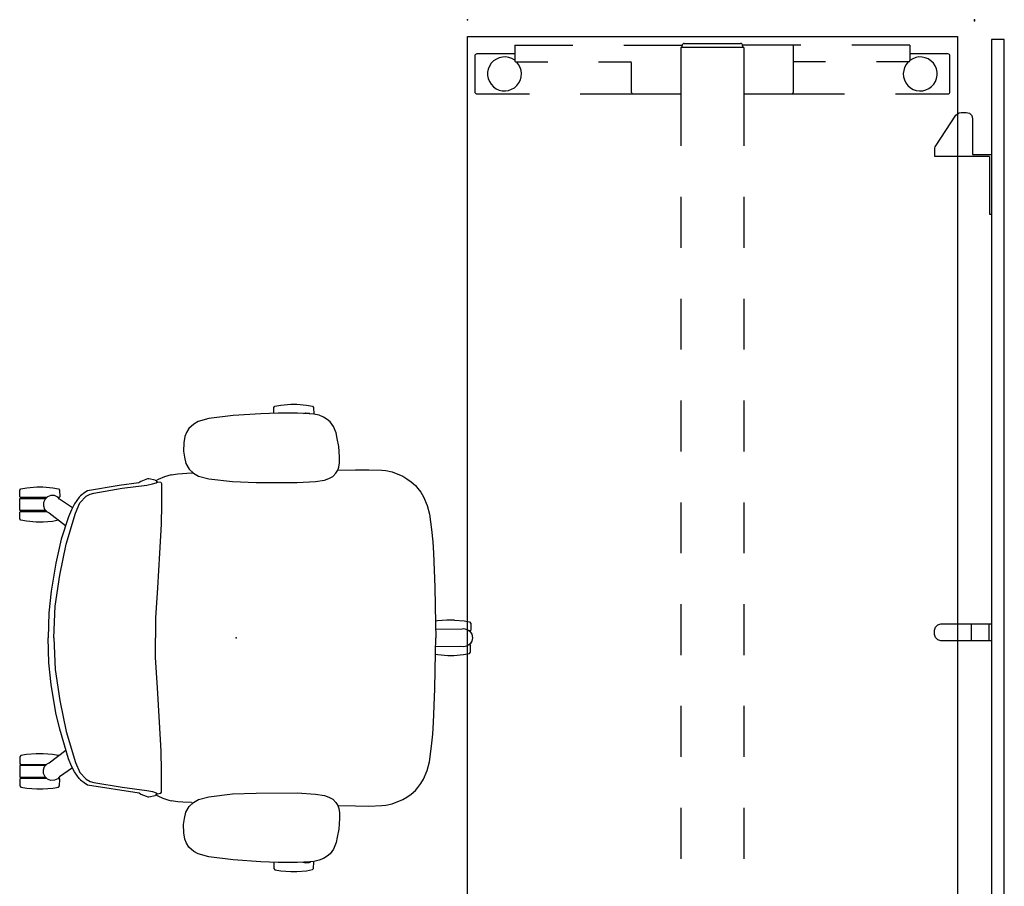
# Model space of a CAD drawing. Units: inches. Extents: x 0 to 492, y -1 to 452.
# Drawn here: x 158 to 216, y 98 to 149 of the extents above; entities that cross this region are included whole.
import ezdxf

# ---------------------------------------------------------------- set-up
doc = ezdxf.new("R2010")
doc.units = ezdxf.units.IN
doc.header["$MEASUREMENT"] = 0
for name, color, linetype in [('SEAT', 5, 'Continuous'), ('TABLE', 6, 'Continuous'), ('TERRITORY', 5, 'Continuous')]:
    doc.layers.add(name, color=color, linetype=linetype)

# ---------------------------------------------------------------- blocks, each defined once
blk = doc.blocks.new('1VERUS_ASUSP_SYNTLTLIM_ADJARMS_ADJSEAT_LUM_1P')
at = {"layer": 'SEAT'}
for p, q in [((2.211, 13.571), (2.277, 13.65)), ((2.218, 13.225), (2.211, 13.571)), ((2.277, 13.65), (2.621, 13.708)), ((2.621, 13.708), (3.212, 13.757)), ((3.212, 13.757), (3.574, 13.757)), ((3.574, 13.757), (4.149, 13.708)), ((4.149, 13.708), (4.497, 13.647)), ((4.497, 13.647), (4.558, 13.57)), ((4.558, 13.57), (4.564, 13.177)), ((-1.607, 12.912), (-2.241, 12.735)), ((-0.183, 13.09), (-1.607, 12.912)), ((1.44, 13.198), (-0.183, 13.09)), ((2.464, 13.234), (1.44, 13.198)), ((3.616, 13.238), (2.464, 13.234)), ((4.336, 13.199), (3.616, 13.238)), ((3.973, 13.219), (4.095, 13.253)), ((4.095, 13.253), (4.303, 13.232)), ((4.303, 13.232), (4.365, 13.196)), ((4.565, 13.173), (4.336, 13.199)), ((4.896, 13.11), (4.565, 13.173)), ((5.145, 13.007), (4.896, 13.11)), ((5.361, 12.871), (5.145, 13.007)), ((5.538, 12.722), (5.361, 12.871)), ((-2.79, 12.331), (-2.94, 12.098)), ((-2.503, 12.592), (-2.79, 12.331)), ((-2.241, 12.735), (-2.503, 12.592)), ((5.726, 12.449), (5.538, 12.722)), ((5.884, 12.072), (5.726, 12.449)), ((-3.031, 11.865), (-3.095, 11.488)), ((-2.94, 12.098), (-3.031, 11.865)), ((5.944, 11.746), (5.884, 12.072)), ((6.039, 11.269), (5.944, 11.746)), ((-3.095, 11.488), (-3.106, 10.999)), ((6.094, 10.653), (6.039, 11.269)), ((-3.106, 10.999), (-3.056, 10.642)), ((-3.056, 10.642), (-2.971, 10.271)), ((6.085, 10.318), (6.094, 10.653)), ((-2.971, 10.271), (-2.782, 9.943)), ((-2.782, 9.943), (-2.526, 9.702)), ((5.868, 9.703), (5.978, 9.873)), ((5.978, 9.873), (6.039, 10.051)), ((5.978, 9.872), (7.024, 9.892)), ((6.039, 10.051), (6.085, 10.318)), ((7.024, 9.892), (7.813, 9.898)), ((7.813, 9.898), (8.578, 9.874)), ((8.578, 9.874), (8.823, 9.849)), ((-5.22, 9.37), (-5.623, 9.214)), ((-5.153, 9.37), (-5.22, 9.37)), ((-4.779, 9.294), (-5.153, 9.37)), ((-4.731, 9.247), (-4.779, 9.294)), ((-4.603, 9.335), (-4.731, 9.247)), ((-4.219, 9.491), (-4.603, 9.335)), ((-3.833, 9.596), (-4.219, 9.491)), ((-3.833, 9.596), (-3.433, 9.663)), ((-3.433, 9.663), (-2.637, 9.712)), ((-2.637, 9.712), (-2.539, 9.714)), ((-2.526, 9.702), (-2.214, 9.524)), ((-2.214, 9.524), (-1.612, 9.362)), ((-1.612, 9.362), (-0.211, 9.203)), ((4.67, 9.216), (5.192, 9.288)), ((5.192, 9.288), (5.459, 9.384)), ((5.459, 9.384), (5.685, 9.509)), ((5.685, 9.509), (5.868, 9.703)), ((8.823, 9.849), (9.183, 9.776)), ((9.183, 9.776), (9.812, 9.523)), ((9.812, 9.523), (10.061, 9.375)), ((10.061, 9.375), (10.316, 9.198)), ((-12.754, 8.705), (-12.689, 8.784)), ((-12.747, 8.307), (-12.754, 8.705)), ((-12.689, 8.784), (-12.344, 8.842)), ((-12.344, 8.842), (-11.754, 8.892)), ((-11.754, 8.892), (-11.391, 8.892)), ((-11.391, 8.892), (-10.816, 8.842)), ((-10.816, 8.842), (-10.469, 8.781)), ((-10.469, 8.781), (-10.408, 8.705)), ((-10.408, 8.705), (-10.402, 8.312)), ((-6.907, 8.97), (-8.768, 8.653)), ((-8.395, 8.53), (-6.716, 8.807)), ((-5.739, 9.129), (-6.907, 8.97)), ((-6.716, 8.807), (-5.265, 9.002)), ((-5.623, 9.214), (-5.739, 9.129)), ((-5.265, 9.002), (-4.939, 9.067)), ((-4.939, 9.067), (-4.711, 9.133)), ((-4.718, 9.226), (-4.645, 9.198)), ((-4.711, 9.133), (-4.645, 9.198)), ((-4.645, 9.198), (-4.433, 9.165)), ((-4.433, 9.165), (-4.401, 9.1)), ((-4.401, 9.1), (-4.401, 7.846)), ((-0.211, 9.203), (1.171, 9.148)), ((1.171, 9.148), (3.588, 9.144)), ((3.588, 9.144), (4.67, 9.216)), ((10.316, 9.198), (10.562, 8.976)), ((10.562, 8.976), (10.708, 8.8)), ((10.708, 8.8), (10.877, 8.575)), ((-12.759, 8.189), (-12.742, 8.207)), ((-12.759, 7.518), (-12.759, 8.189)), ((-12.719, 8.268), (-12.747, 8.307)), ((-12.742, 8.207), (-11.225, 8.207)), ((-11.165, 8.268), (-12.719, 8.268)), ((-11.767, 8.207), (-11.767, 8.267)), ((-11.393, 8.267), (-11.393, 8.208)), ((-11.26, 8.174), (-11.351, 7.979)), ((-11.12, 8.311), (-11.26, 8.174)), ((-10.925, 8.387), (-11.12, 8.311)), ((-10.7, 8.381), (-10.925, 8.387)), ((-10.505, 8.288), (-10.7, 8.381)), ((-10.406, 8.174), (-10.505, 8.288)), ((-10.44, 8.266), (-10.49, 8.266)), ((-10.402, 8.312), (-10.44, 8.266)), ((-9.648, 7.654), (-10.406, 8.174)), ((-9.245, 8.295), (-9.523, 7.895)), ((-9.178, 8.368), (-9.245, 8.295)), ((-9.21, 7.944), (-8.835, 8.335)), ((-8.916, 8.562), (-9.178, 8.368)), ((-8.768, 8.653), (-8.916, 8.562)), ((-8.835, 8.335), (-8.607, 8.465)), ((-8.607, 8.465), (-8.395, 8.53)), ((10.877, 8.575), (11.034, 8.314)), ((11.034, 8.314), (11.245, 7.796)), ((-11.351, 7.979), (-11.365, 7.769)), ((-11.365, 7.769), (-11.289, 7.571)), ((-11.289, 7.571), (-11.149, 7.419)), ((-9.706, 7.544), (-9.889, 7.128)), ((-9.523, 7.895), (-9.706, 7.544)), ((-9.471, 7.341), (-9.21, 7.944)), ((-4.401, 7.846), (-4.417, 6.689)), ((11.245, 7.796), (11.38, 7.288)), ((-12.736, 7.501), (-12.759, 7.518)), ((-12.751, 7.399), (-12.713, 7.443)), ((-12.751, 7.005), (-12.751, 7.399)), ((-12.689, 6.924), (-12.751, 7.005)), ((-11.222, 7.501), (-12.736, 7.501)), ((-12.713, 7.443), (-11.176, 7.443)), ((-11.768, 7.443), (-11.768, 7.501)), ((-11.393, 7.443), (-11.393, 7.499)), ((-11.149, 7.419), (-11.027, 7.361)), ((-11.027, 7.361), (-10.053, 6.625)), ((-9.889, 7.128), (-10.317, 5.81)), ((-10.025, 5.517), (-9.471, 7.341)), ((11.38, 7.288), (11.515, 6.378)), ((-12.36, 6.863), (-12.689, 6.924)), ((-11.797, 6.816), (-12.36, 6.863)), ((-11.374, 6.816), (-11.797, 6.816)), ((-10.823, 6.86), (-11.374, 6.816)), ((-10.467, 6.921), (-10.823, 6.86)), ((-10.458, 6.933), (-10.467, 6.921)), ((-4.417, 6.689), (-4.515, 4.979)), ((-10.317, 5.81), (-10.625, 4.406)), ((11.515, 6.378), (11.578, 5.658)), ((-10.4, 3.692), (-10.025, 5.517)), ((11.578, 5.658), (11.616, 4.984)), ((-4.515, 4.979), (-4.645, 2.943)), ((11.616, 4.984), (11.707, 2.984)), ((-10.625, 4.406), (-10.896, 2.738)), ((-10.661, 1.868), (-10.4, 3.692)), ((-4.645, 2.943), (-4.759, 1.168)), ((11.707, 2.984), (11.749, 0.843)), ((-10.896, 2.738), (-11.035, 1.468)), ((-10.742, -0.005), (-10.661, 1.868)), ((-11.035, 1.468), (-11.09, -0.007)), ((-4.759, 1.168), (-4.759, -0.005)), ((11.854, 0.993), (11.746, 0.973)), ((11.749, 0.843), (11.754, -0.007)), ((12.417, 1.04), (11.854, 0.993)), ((12.863, 1.04), (12.417, 1.04)), ((12.863, 1.04), (13.425, 0.993)), ((13.425, 0.993), (13.755, 0.932)), ((13.755, 0.932), (13.816, 0.851)), ((13.816, 0.851), (13.816, 0.457)), ((-10.742, 0.005), (-10.661, -1.868)), ((-4.759, -1.168), (-4.759, 0.005)), ((11.756, 0.534), (13.255, 0.509)), ((13.255, 0.509), (13.4, 0.538)), ((13.4, 0.538), (13.612, 0.49)), ((13.612, 0.49), (13.765, 0.384)), ((13.778, 0.414), (13.723, 0.414)), ((13.765, 0.384), (13.883, 0.208)), ((13.816, 0.457), (13.778, 0.414)), ((13.802, 0.355), (13.785, 0.355)), ((13.802, 0.355), (13.825, 0.338)), ((13.825, 0.338), (13.825, 0.295)), ((13.883, 0.208), (13.925, -0.002)), ((-11.035, -1.483), (-11.09, -0.008)), ((13.238, -0.51), (11.746, -0.536)), ((11.749, -0.858), (11.754, -0.007)), ((13.383, -0.537), (13.238, -0.51)), ((13.594, -0.496), (13.383, -0.537)), ((13.767, -0.381), (13.594, -0.496)), ((13.785, -0.416), (13.714, -0.416)), ((13.884, -0.206), (13.767, -0.381)), ((13.785, -0.416), (13.812, -0.456)), ((13.807, -0.351), (13.787, -0.351)), ((13.825, -0.332), (13.807, -0.351)), ((13.807, -0.849), (13.812, -0.456)), ((13.825, -0.294), (13.825, -0.332)), ((13.925, -0.002), (13.884, -0.206)), ((11.707, -2.999), (11.749, -0.858)), ((11.747, -0.966), (11.87, -0.986)), ((11.87, -0.986), (12.46, -1.036)), ((12.46, -1.036), (12.823, -1.036)), ((12.823, -1.036), (13.398, -0.986)), ((13.398, -0.986), (13.745, -0.925)), ((13.745, -0.925), (13.807, -0.849)), ((-10.896, -2.753), (-11.035, -1.483)), ((-4.645, -2.943), (-4.759, -1.168)), ((-10.661, -1.868), (-10.4, -3.692)), ((-10.625, -4.421), (-10.896, -2.753)), ((-4.515, -4.979), (-4.645, -2.943)), ((11.616, -4.999), (11.707, -2.999)), ((-10.4, -3.692), (-10.025, -5.517)), ((-10.397, -5.393), (-10.625, -4.421)), ((-4.417, -6.689), (-4.515, -4.979)), ((11.578, -5.673), (11.616, -4.999)), ((-9.889, -7.134), (-10.397, -5.393)), ((-10.025, -5.517), (-9.471, -7.341)), ((11.515, -6.393), (11.578, -5.673)), ((-12.689, -6.939), (-12.751, -7.02)), ((-12.36, -6.878), (-12.689, -6.939)), ((-11.797, -6.831), (-12.36, -6.878)), ((-11.374, -6.831), (-11.797, -6.831)), ((-10.823, -6.875), (-11.374, -6.831)), ((-11.027, -7.376), (-10.037, -6.628)), ((-10.467, -6.936), (-10.823, -6.875)), ((-10.458, -6.948), (-10.467, -6.936)), ((-4.401, -7.846), (-4.417, -6.689)), ((11.38, -7.303), (11.515, -6.393)), ((-12.736, -7.516), (-12.759, -7.533)), ((-12.759, -7.533), (-12.759, -8.203)), ((-12.751, -7.02), (-12.751, -7.414)), ((-12.751, -7.414), (-12.713, -7.457)), ((-11.222, -7.516), (-12.736, -7.516)), ((-12.713, -7.457), (-11.176, -7.457)), ((-11.768, -7.458), (-11.768, -7.516)), ((-11.393, -7.458), (-11.393, -7.514)), ((-11.289, -7.586), (-11.149, -7.434)), ((-11.149, -7.434), (-11.027, -7.376)), ((-9.702, -7.559), (-9.889, -7.134)), ((-9.471, -7.341), (-9.21, -7.944)), ((11.245, -7.811), (11.38, -7.303)), ((-11.365, -7.784), (-11.289, -7.586)), ((-11.351, -7.994), (-11.365, -7.784)), ((-11.26, -8.189), (-11.351, -7.994)), ((-9.645, -7.667), (-10.406, -8.189)), ((-9.52, -7.903), (-9.702, -7.559)), ((-9.262, -8.285), (-9.52, -7.903)), ((-9.21, -7.944), (-8.835, -8.335)), ((-4.401, -9.1), (-4.401, -7.846)), ((11.034, -8.329), (11.245, -7.811)), ((-12.759, -8.203), (-12.742, -8.222)), ((-12.747, -8.322), (-12.754, -8.72)), ((-12.719, -8.282), (-12.747, -8.322)), ((-12.742, -8.222), (-11.225, -8.222)), ((-11.165, -8.282), (-12.719, -8.282)), ((-11.767, -8.222), (-11.767, -8.282)), ((-11.393, -8.282), (-11.393, -8.223)), ((-11.12, -8.326), (-11.26, -8.189)), ((-10.925, -8.402), (-11.12, -8.326)), ((-10.7, -8.396), (-10.925, -8.402)), ((-10.505, -8.303), (-10.7, -8.396)), ((-10.406, -8.189), (-10.505, -8.303)), ((-10.44, -8.281), (-10.49, -8.281)), ((-10.402, -8.327), (-10.44, -8.281)), ((-10.408, -8.72), (-10.402, -8.327)), ((-9.178, -8.366), (-9.262, -8.285)), ((-9.178, -8.366), (-8.953, -8.533)), ((-8.953, -8.533), (-8.76, -8.656)), ((-8.835, -8.335), (-8.607, -8.465)), ((-8.76, -8.656), (-5.729, -9.133)), ((-8.607, -8.465), (-8.395, -8.53)), ((-8.395, -8.53), (-6.716, -8.807)), ((10.708, -8.815), (10.877, -8.589)), ((10.877, -8.589), (11.034, -8.329)), ((-12.754, -8.72), (-12.689, -8.799)), ((-12.689, -8.799), (-12.344, -8.857)), ((-12.344, -8.857), (-11.754, -8.907)), ((-11.754, -8.907), (-11.391, -8.907)), ((-11.391, -8.907), (-10.816, -8.857)), ((-10.816, -8.857), (-10.469, -8.796)), ((-10.469, -8.796), (-10.408, -8.72)), ((-6.716, -8.807), (-5.265, -9.002)), ((-5.729, -9.133), (-5.623, -9.214)), ((-5.623, -9.214), (-5.298, -9.341)), ((-5.265, -9.002), (-4.939, -9.067)), ((-4.939, -9.067), (-4.711, -9.133)), ((-4.773, -9.299), (-4.718, -9.226)), ((-4.731, -9.249), (-4.629, -9.316)), ((-4.718, -9.226), (-4.645, -9.198)), ((-4.711, -9.133), (-4.645, -9.198)), ((-4.645, -9.198), (-4.433, -9.165)), ((-4.433, -9.165), (-4.401, -9.1)), ((-1.612, -9.362), (-0.211, -9.203)), ((-0.211, -9.203), (1.171, -9.148)), ((1.171, -9.148), (3.588, -9.144)), ((3.588, -9.144), (4.67, -9.216)), ((4.67, -9.216), (5.192, -9.288)), ((10.061, -9.39), (10.316, -9.212)), ((10.316, -9.212), (10.562, -8.991)), ((10.562, -8.991), (10.708, -8.815)), ((-5.298, -9.341), (-5.214, -9.372)), ((-5.214, -9.372), (-5.155, -9.37)), ((-5.155, -9.37), (-4.773, -9.299)), ((-4.629, -9.316), (-4.326, -9.454)), ((-4.326, -9.454), (-3.98, -9.561)), ((-3.98, -9.561), (-3.829, -9.598)), ((-3.434, -9.662), (-3.829, -9.598)), ((-3.156, -9.677), (-3.434, -9.662)), ((-2.636, -9.715), (-3.156, -9.677)), ((-2.782, -9.943), (-2.526, -9.702)), ((-2.636, -9.715), (-2.542, -9.717)), ((-2.636, -9.715), (-2.542, -9.717)), ((-2.526, -9.702), (-2.214, -9.524)), ((-2.214, -9.524), (-1.612, -9.362)), ((5.192, -9.288), (5.459, -9.384)), ((5.459, -9.384), (5.685, -9.509)), ((5.685, -9.509), (5.868, -9.703)), ((5.868, -9.703), (5.978, -9.873)), ((8.823, -9.864), (9.183, -9.791)), ((9.183, -9.791), (9.812, -9.538)), ((9.812, -9.538), (10.061, -9.39)), ((-3.056, -10.642), (-2.971, -10.271)), ((-2.971, -10.271), (-2.782, -9.943)), ((5.978, -9.873), (6.039, -10.051)), ((5.983, -9.886), (7.024, -9.907)), ((6.039, -10.051), (6.085, -10.318)), ((6.085, -10.318), (6.094, -10.653)), ((7.024, -9.907), (7.813, -9.913)), ((7.813, -9.913), (8.578, -9.888)), ((8.578, -9.888), (8.823, -9.864)), ((-3.106, -10.999), (-3.056, -10.642)), ((-3.095, -11.488), (-3.106, -10.999)), ((6.094, -10.653), (6.039, -11.269)), ((-3.031, -11.865), (-3.095, -11.488)), ((6.039, -11.269), (5.944, -11.746)), ((-2.94, -12.098), (-3.031, -11.865)), ((-2.79, -12.331), (-2.94, -12.098)), ((5.884, -12.072), (5.726, -12.449)), ((5.944, -11.746), (5.884, -12.072)), ((-2.503, -12.592), (-2.79, -12.331)), ((-2.241, -12.735), (-2.503, -12.592)), ((-1.607, -12.912), (-2.241, -12.735)), ((5.538, -12.722), (5.361, -12.871)), ((5.726, -12.449), (5.538, -12.722)), ((-0.183, -13.09), (-1.607, -12.912)), ((1.44, -13.198), (-0.183, -13.09)), ((2.464, -13.234), (1.44, -13.198)), ((2.218, -13.225), (2.211, -13.585)), ((3.616, -13.238), (2.464, -13.234)), ((4.336, -13.199), (3.616, -13.238)), ((3.928, -13.221), (4.095, -13.268)), ((4.095, -13.268), (4.303, -13.247)), ((4.303, -13.247), (4.398, -13.192)), ((4.565, -13.173), (4.336, -13.199)), ((4.555, -13.174), (4.564, -13.187)), ((4.558, -13.585), (4.564, -13.192)), ((4.896, -13.11), (4.565, -13.173)), ((5.145, -13.007), (4.896, -13.11)), ((5.361, -12.871), (5.145, -13.007)), ((2.211, -13.585), (2.277, -13.665)), ((2.277, -13.665), (2.621, -13.723)), ((2.621, -13.723), (3.212, -13.772)), ((3.212, -13.772), (3.574, -13.772)), ((3.574, -13.772), (4.149, -13.723)), ((4.149, -13.723), (4.497, -13.662)), ((4.497, -13.662), (4.558, -13.585))]:
    blk.add_line(p, q, dxfattribs=at)
blk.add_point((0, 0), dxfattribs=at)
blk = doc.blocks.new('GY1120_13B72L_0P')
at = {"layer": 'TERRITORY'}
for p, q in [((1.09, 1.76), (1.09, 1)), ((70.97, 1.76), (1.09, 1.76)), ((70.97, 1), (70.97, 1.76)), ((1.09, 1), (70.97, 1)), ((7.882, -0.11), (7.882, 1)), ((8.002, 0.88), (8.002, -2.34)), ((8.002, 0.88), (11.387, 0.88)), ((11.387, 0.88), (11.387, 1)), ((35.53, 0.998), (36.53, 1)), ((35.53, -1.972), (35.53, 0.998)), ((36.53, 0.878), (35.53, 0.878)), ((36.53, 1), (36.53, -1.972)), ((60.673, 0.88), (60.673, 1)), ((64.058, 0.88), (60.673, 0.88)), ((64.058, 0.88), (64.058, -2.34)), ((64.178, -0.11), (64.178, 1)), ((5.392, -0.485), (5.442, -0.297)), ((5.392, -0.775), (5.392, -0.485)), ((5.442, -0.297), (5.579, -0.16)), ((5.579, -0.16), (5.767, -0.11)), ((5.767, -0.11), (7.882, -0.11)), ((36.53, -0.172), (35.53, -0.172)), ((66.293, -0.11), (64.178, -0.11)), ((66.481, -0.16), (66.293, -0.11)), ((66.618, -0.297), (66.481, -0.16)), ((66.668, -0.485), (66.618, -0.297)), ((66.668, -0.775), (66.668, -0.485)), ((5.412, -0.895), (5.392, -0.775)), ((5.47, -1.005), (5.412, -0.895)), ((5.56, -1.088), (5.47, -1.005)), ((7.357, -2.277), (5.56, -1.088)), ((64.703, -2.277), (66.5, -1.088)), ((66.5, -1.088), (66.59, -1.005)), ((66.59, -1.005), (66.648, -0.895)), ((66.648, -0.895), (66.668, -0.775)), ((7.423, -2.312), (7.357, -2.277)), ((7.492, -2.333), (7.423, -2.312)), ((35.58, -2.16), (35.53, -1.972)), ((35.717, -2.297), (35.58, -2.16)), ((35.905, -2.347), (35.717, -2.297)), ((36.343, -2.297), (36.155, -2.347)), ((36.48, -2.16), (36.343, -2.297)), ((36.53, -1.972), (36.48, -2.16)), ((64.568, -2.333), (64.637, -2.312)), ((64.637, -2.312), (64.703, -2.277)), ((7.566, -2.34), (7.492, -2.333)), ((8.002, -2.34), (7.566, -2.34)), ((36.155, -2.347), (35.905, -2.347)), ((64.058, -2.34), (64.494, -2.34)), ((64.494, -2.34), (64.568, -2.333))]:
    blk.add_line(p, q, dxfattribs=at)
for p in [(0, 0), (72, 0)]:
    blk.add_point(p, dxfattribs=at)
blk = doc.blocks.new('UDW6ATS_3072LEWB_0P')
at = {"layer": 'TABLE'}
for p, q in [((1, -29.88), (1, -1)), ((1, -1), (70.877, -1)), ((70.877, -29.88), (70.877, -1)), ((2.015, -1.565), (2.015, -3.804)), ((4.249, -1.44), (2.14, -1.44)), ((4.375, -4.654), (4.375, -1.565)), ((67.503, -4.654), (67.503, -1.565)), ((67.628, -1.44), (69.738, -1.44)), ((69.863, -1.565), (69.863, -3.804)), ((1.502, -3.804), (2.407, -3.804)), ((1.502, -3.804), (1.502, -7.231)), ((2.486, -3.882), (2.486, -5.78)), ((69.391, -3.882), (69.391, -5.78)), ((70.376, -3.804), (69.47, -3.804)), ((70.376, -3.804), (70.376, -7.231)), ((4.375, -10.743), (4.375, -7.654)), ((67.503, -10.743), (67.503, -7.654)), ((2.486, -8.78), (2.486, -10.677)), ((69.391, -8.78), (69.391, -10.677)), ((1.502, -10.231), (1.502, -13.658)), ((70.376, -10.231), (70.376, -13.658)), ((1.502, -10.677), (4.297, -10.677)), ((4.376, -13.56), (4.376, -10.756)), ((67.502, -13.56), (67.502, -10.756)), ((70.376, -10.677), (67.58, -10.677)), ((1.403, -17.105), (1.403, -13.775)), ((1.521, -13.657), (1.64, -13.657)), ((1.64, -13.582), (1.64, -17.298)), ((1.64, -13.582), (4.439, -13.582)), ((4.375, -13.582), (4.375, -13.56)), ((4.439, -13.582), (7.439, -13.582)), ((10.439, -13.582), (13.439, -13.582)), ((16.439, -13.582), (19.439, -13.582)), ((22.439, -13.582), (25.439, -13.582)), ((28.439, -13.582), (31.439, -13.582)), ((34.439, -13.582), (37.439, -13.582)), ((40.439, -13.582), (43.439, -13.582)), ((46.439, -13.582), (49.439, -13.582)), ((52.439, -13.582), (55.439, -13.582)), ((58.439, -13.582), (61.439, -13.582)), ((64.439, -13.582), (67.439, -13.582)), ((67.439, -13.582), (70.238, -13.582)), ((67.503, -13.582), (67.503, -13.56)), ((70.238, -13.582), (70.238, -17.298)), ((70.356, -13.657), (70.238, -13.657)), ((70.474, -17.105), (70.474, -13.775)), ((1.502, -20.656), (1.502, -17.222)), ((1.64, -17.224), (1.521, -17.224)), ((1.64, -17.298), (4.439, -17.298)), ((4.375, -17.32), (4.375, -17.298)), ((4.376, -20.124), (4.376, -17.32)), ((4.439, -17.298), (7.439, -17.298)), ((10.439, -17.298), (13.439, -17.298)), ((16.439, -17.298), (19.439, -17.298)), ((22.439, -17.298), (25.439, -17.298)), ((28.439, -17.298), (31.439, -17.298)), ((34.439, -17.298), (37.439, -17.298)), ((40.439, -17.298), (43.439, -17.298)), ((46.439, -17.298), (49.439, -17.298)), ((52.439, -17.298), (55.439, -17.298)), ((58.439, -17.298), (61.439, -17.298)), ((64.439, -17.298), (67.439, -17.298)), ((67.439, -17.298), (70.238, -17.298)), ((67.502, -20.124), (67.502, -17.32)), ((67.503, -17.32), (67.503, -17.298)), ((70.238, -17.224), (70.356, -17.224)), ((70.376, -20.656), (70.376, -17.222)), ((2.486, -22.146), (2.486, -20.281)), ((4.297, -20.203), (2.565, -20.203)), ((4.375, -23.226), (4.375, -20.138)), ((67.503, -23.226), (67.503, -20.138)), ((67.58, -20.203), (69.313, -20.203)), ((69.391, -22.146), (69.391, -20.281)), ((1.502, -27.09), (1.502, -23.656)), ((70.376, -27.09), (70.376, -23.656)), ((2.486, -27.011), (2.486, -25.146)), ((69.391, -27.011), (69.391, -25.146)), ((4.375, -29.315), (4.375, -26.226)), ((67.503, -29.315), (67.503, -26.226)), ((1.502, -27.09), (2.407, -27.09)), ((2.015, -27.09), (2.015, -29.315)), ((70.376, -27.09), (69.47, -27.09)), ((69.863, -27.09), (69.863, -29.315)), ((2.14, -29.44), (4.249, -29.44)), ((69.738, -29.44), (67.628, -29.44)), ((70.877, -29.88), (1, -29.88))]:
    blk.add_line(p, q, dxfattribs=at)
for centre, radius, start, end in [((2.14, -1.565), 0.125, 90, 180), ((4.249, -1.565), 0.125, 0, 90), ((67.628, -1.565), 0.125, 90, 180), ((69.738, -1.565), 0.125, 0, 90), ((3.195, -3.19), 1, 224.87389, 217.85306), ((68.683, -3.19), 1, 322.14694, 315.12611), ((2.407, -3.882), 0.0787, 0, 90), ((69.47, -3.882), 0.0787, 90, 180), ((4.297, -10.756), 0.0787, 0, 90), ((67.58, -10.756), 0.0787, 90, 180), ((1.521, -13.775), 0.118, 90, 180), ((70.356, -13.775), 0.118, 0, 90), ((1.521, -17.105), 0.118, 180, 270), ((70.356, -17.105), 0.118, 270, 0), ((2.565, -20.281), 0.0787, 90, 180), ((4.297, -20.124), 0.0787, 270, 0), ((67.58, -20.124), 0.0787, 180, 270), ((69.313, -20.281), 0.0787, 0, 90), ((3.195, -27.69), 1, 143.1301, 135.12611), ((2.407, -27.011), 0.0787, 270, 0), ((68.683, -27.69), 1, 44.87389, 36.8699), ((69.47, -27.011), 0.0787, 180, 270), ((2.14, -29.315), 0.125, 180, 270), ((4.249, -29.315), 0.125, 270, 0), ((67.628, -29.315), 0.125, 180, 270), ((69.738, -29.315), 0.125, 270, 0)]:
    blk.add_arc(centre, radius, start, end, dxfattribs=at)
for p in [(0, 0), (71.877, 0), (0, -29.88), (71.877, -29.88)]:
    blk.add_point(p, dxfattribs=at)

msp = doc.modelspace()

# ---------------------------------------------------------------- block references
at = {"rotation": 270}
for name, p in [('UDW6ATS_3072LEWB_0P', (213.939, 148.763)), ('GY1120_13B72L_0P', (213.939, 148.694))]:
    msp.add_blockref(name, p, dxfattribs=at)
msp.add_blockref('1VERUS_ASUSP_SYNTLTLIM_ADJARMS_ADJSEAT_LUM_1P', (170.441, 112.343))

doc.saveas('drawing.dxf')
